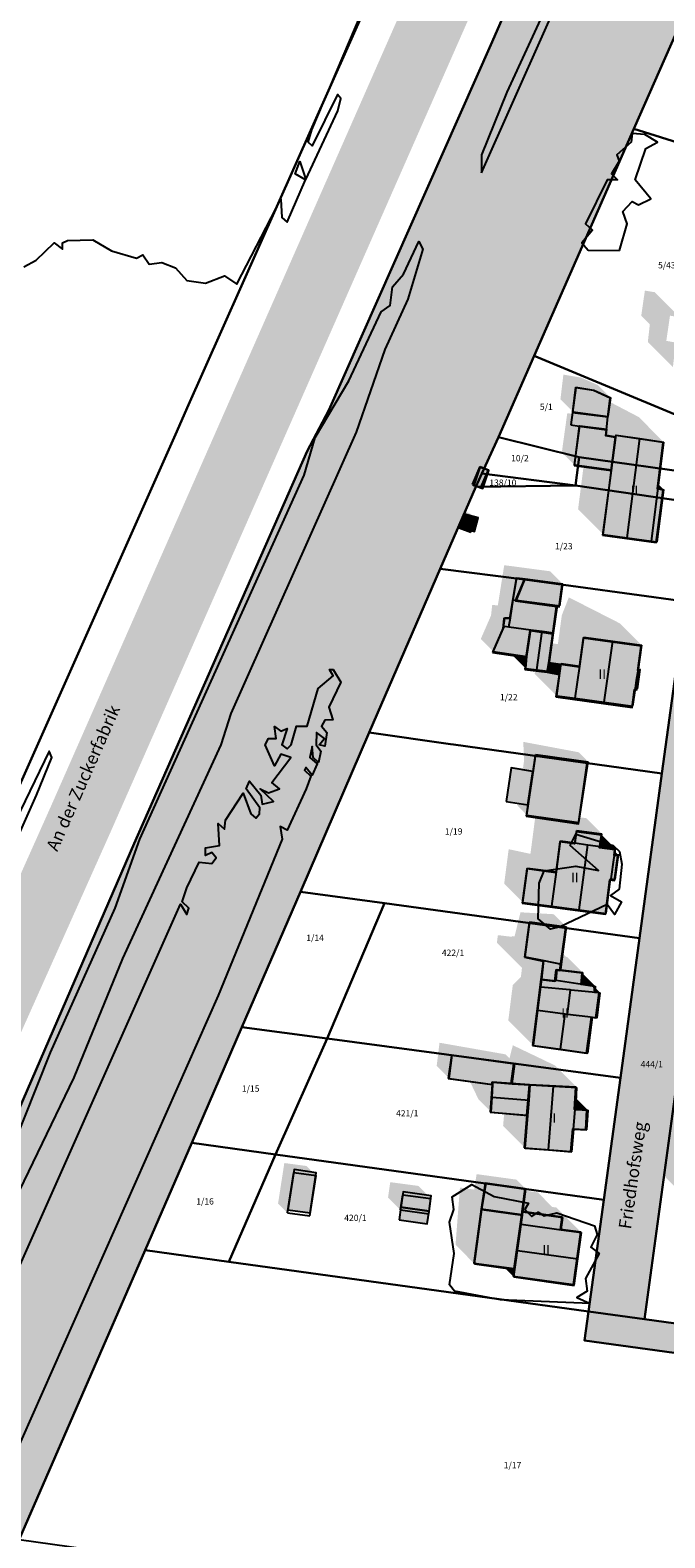
# Model space of a CAD drawing. Units: millimetres. Extents: x 238 to 3518, y -74 to 2735.
# Drawn here: x 1443 to 1544, y 1719 to 1959 of the extents above; entities that cross this region are included whole.
import ezdxf
from ezdxf.enums import TextEntityAlignment as Align

# ---------------------------------------------------------------- set-up
doc = ezdxf.new("R2010")
doc.units = ezdxf.units.MM
for name, color, linetype in [('LP_Flurstueck_bez', 7, 'Continuous'), ('LP_Flurstuecke', 8, 'Continuous'), ('LP_Gebaeude_Dachaufsicht', 9, 'Continuous'), ('LP_Gebaeude_Dachschatten', 253, 'Continuous'), ('LP_Gebaeude_F', 254, 'Continuous'), ('LP_Gebaeude_Geschosszahl', 7, 'Continuous'), ('LP_Gebaeude_Schatten', 7, 'Continuous'), ('LP_Gebaeude_U', 7, 'Continuous'), ('LP_Topographie_Hoehenlinien', 8, 'Continuous'), ('LP_Verkehr_Bahnverkehr', 32, 'Continuous'), ('LP_Verkehr_Strassen', 9, 'Continuous'), ('LP_Verkehr_Strassennamen', 7, 'Continuous'), ('LP_Verkehr_Wege_Plaetze', 252, 'Continuous')]:
    doc.layers.add(name, color=color, linetype=linetype)
doc.styles.get("Standard").update_dxf_attribs({"font": 'arial.ttf'})

msp = doc.modelspace()

# ---------------------------------------------------------------- hatches: boundary and pattern name
at = {"layer": 'LP_Gebaeude_Dachschatten'}
for points in [[(1539.79, 1894.01), (1535.99, 1894.56), (1535.91, 1894.27), (1535.24, 1889.04), (1533.92, 1878.74), (1537.77, 1878.21)], [(1524.21, 1863.32), (1522.4, 1863.56), (1521.77, 1859.31), (1521.57, 1857.39), (1523.35, 1857.17)], [(1535.45, 1861.72), (1530.83, 1862.37), (1530.2, 1857.77), (1529.48, 1852.64), (1534.07, 1852)], [(1531.5, 1829.3), (1531.41, 1829.31), (1529.46, 1829.62), (1527.12, 1829.92), (1526.48, 1825), (1525.76, 1819.5), (1530.07, 1818.94)], [(1528.72, 1806.22), (1528.62, 1806.23), (1523.98, 1806.69), (1523.51, 1802.94), (1527.06, 1802.49), (1528.23, 1802.34)], [(1527.85, 1802.39), (1527.06, 1802.49), (1523.51, 1802.94), (1522.8, 1797.34), (1527.14, 1796.72)], [(1522.1, 1788.63), (1522.31, 1791.07), (1519.39, 1791.25), (1516.38, 1791.5), (1516.36, 1791.13), (1516.22, 1789.11)], [(1526.02, 1790.87), (1522.31, 1791.07), (1521.9, 1786.19), (1521.47, 1781), (1525.2, 1780.69)], [(1529.88, 1763.32), (1530.46, 1767.52), (1527.23, 1767.97), (1520.85, 1768.85), (1520.26, 1764.65)], [(1520.26, 1764.65), (1519.85, 1761.67), (1519.68, 1760.46), (1529.29, 1759.12), (1529.88, 1763.32)]]:
    msp.add_hatch(color=253, dxfattribs=at).paths.add_polyline_path(points)
at = {"layer": 'LP_Gebaeude_F'}
for points in [[(1529.05, 1898.19), (1534.65, 1897.48), (1535.06, 1900.44), (1532.36, 1901.65), (1529.54, 1902.11)], [(1528.79, 1896.2), (1530.12, 1895.98), (1534.44, 1895.42), (1534.65, 1897.48), (1529.05, 1898.19)], [(1529.3, 1889.71), (1535.17, 1888.94), (1535.86, 1894.19), (1534.34, 1894.45), (1534.44, 1895.42), (1530.12, 1895.98)], [(1533.82, 1878.6), (1542.38, 1877.45), (1543.5, 1885.77), (1542.59, 1886.02), (1543.5, 1893.38), (1535.93, 1894.48), (1535.86, 1894.19), (1535.17, 1888.94)], [(1513.31, 1886.56), (1513.66, 1886.44), (1514.73, 1886.08), (1515.71, 1888.95), (1514.93, 1889.21), (1514.27, 1889.43)], [(1511.26, 1879.74), (1513.41, 1879.2), (1513.98, 1881.4), (1511.83, 1881.96)], [(1516.26, 1859.94), (1521.65, 1859.16), (1522.27, 1863.44), (1525.89, 1862.92), (1526.5, 1867.25), (1519.97, 1868.17), (1521.37, 1871.57), (1520.06, 1871.74), (1519, 1865.35), (1518.09, 1865.36), (1517.91, 1863.71)], [(1519.97, 1868.17), (1526.5, 1867.25), (1526.89, 1867.21), (1527.38, 1870.73), (1521.37, 1871.57)], [(1521.45, 1857.23), (1525.02, 1856.78), (1525.24, 1858.29), (1525.89, 1862.92), (1522.27, 1863.44), (1521.65, 1859.16)], [(1526.39, 1852.88), (1538.54, 1851.18), (1538.94, 1854.04), (1539.29, 1853.99), (1539.71, 1857.05), (1539.42, 1857.09), (1539.96, 1860.92), (1530.72, 1862.21), (1530.08, 1857.61), (1527.11, 1858.02), (1526.9, 1856.45)], [(1525.02, 1856.78), (1526.9, 1856.45), (1527.11, 1858.02), (1525.24, 1858.29)], [(1521.66, 1833.88), (1529.98, 1832.66), (1531.39, 1842.33), (1523.07, 1843.55), (1522.7, 1840.99), (1521.92, 1835.67)], [(1518.46, 1836.18), (1521.92, 1835.67), (1522.7, 1840.99), (1519.23, 1841.54)], [(1521.03, 1819.98), (1534.28, 1818.24), (1535, 1823.74), (1535.73, 1823.64), (1536.24, 1827.55), (1535.66, 1827.62), (1535.78, 1828.5), (1533.36, 1828.81), (1533.63, 1830.86), (1529.62, 1831.39), (1529.37, 1829.45), (1527.02, 1829.76), (1526.38, 1824.85), (1521.75, 1825.46)], [(1521.37, 1811.38), (1524.35, 1810.79), (1523.98, 1807.86), (1526.22, 1807.58), (1526.45, 1809.39), (1527.03, 1809.29), (1527.96, 1816.13), (1522.13, 1816.93)], [(1522.65, 1797.31), (1531.27, 1796.13), (1532.05, 1801.84), (1532.77, 1801.74), (1533.3, 1805.71), (1532.58, 1805.78), (1532.49, 1806.75), (1530.44, 1807.06), (1530.55, 1808.87), (1527.03, 1809.29), (1526.45, 1809.39), (1526.22, 1807.58), (1523.98, 1807.86)], [(1509.23, 1792.07), (1516.22, 1791.13), (1516.25, 1791.49), (1519.27, 1791.26), (1519.69, 1794.41), (1509.72, 1795.74)], [(1515.93, 1786.73), (1521.76, 1786.21), (1522.16, 1791.08), (1519.27, 1791.26), (1516.25, 1791.49), (1516.22, 1791.13)], [(1521.33, 1781.03), (1528.77, 1780.42), (1529.06, 1784.04), (1531.16, 1783.93), (1531.33, 1787.05), (1529.37, 1787.15), (1529.55, 1790.69), (1522.16, 1791.08), (1521.76, 1786.21)], [(1483.66, 1771.15), (1487.21, 1770.67), (1488.19, 1777.04), (1484.65, 1777.59)], [(1514.48, 1771.26), (1520.93, 1770.37), (1521, 1770.87), (1521.49, 1774.51), (1515.13, 1775.38)], [(1501.69, 1771.6), (1506.18, 1770.96), (1506.53, 1773.4), (1502.03, 1774.04)], [(1501.39, 1769.54), (1505.88, 1768.94), (1506.18, 1770.96), (1501.69, 1771.6)], [(1513.3, 1762.67), (1519.74, 1761.78), (1520.93, 1770.37), (1514.48, 1771.26)], [(1519.57, 1760.56), (1529.19, 1759.25), (1530.34, 1767.6), (1527.1, 1768.04), (1527.37, 1769.98), (1521, 1770.87), (1520.93, 1770.37), (1519.74, 1761.78)]]:
    msp.add_hatch(color=254, dxfattribs=at).paths.add_polyline_path(points)
at = {"layer": 'LP_Gebaeude_Schatten'}
for points in [[(1541.36, 1912.21), (1539.99, 1913.58), (1540.57, 1917.59), (1542.14, 1917.33), (1546.14, 1913.33), (1544.57, 1913.59), (1543.99, 1909.58), (1545.49, 1909.31), (1545.04, 1905.4), (1541.04, 1909.4), (1541.36, 1912.21)], [(1533.12, 1902.51), (1535.12, 1900.51), (1532.41, 1901.73), (1529.58, 1902.2), (1529.11, 1898.28), (1527.11, 1900.28), (1527.58, 1904.2), (1530.41, 1903.73), (1533.12, 1902.51)], [(1543.58, 1893.45), (1539.79, 1894.01), (1535.99, 1894.56), (1535.91, 1894.27), (1534.39, 1894.54), (1534.5, 1895.5), (1530.2, 1896.06), (1529.33, 1889.81), (1527.33, 1891.81), (1528.2, 1898.06), (1531.83, 1897.59), (1531.87, 1897.92), (1534.71, 1897.55), (1535.03, 1899.83), (1539.58, 1897.45), (1543.58, 1893.45)], [(1514.34, 1889.56), (1513.07, 1886.71), (1511.57, 1888.21), (1513.34, 1890.56), (1514.64, 1890.03), (1515.64, 1889.03), (1514.34, 1889.56)], [(1530.8, 1889.62), (1535.24, 1889.04), (1533.92, 1878.74), (1529.92, 1882.74), (1530.8, 1889.62)], [(1542.67, 1886.12), (1542.74, 1886.7), (1543.58, 1885.87), (1542.67, 1886.12)], [(1510.82, 1882.88), (1512.74, 1882.04), (1513.74, 1881.04), (1511.82, 1881.88), (1510.95, 1879.81), (1509.95, 1880.81), (1510.82, 1882.88)], [(1516.05, 1865.84), (1516.23, 1867.48), (1517.14, 1867.47), (1517.59, 1870.32), (1518.15, 1873.84), (1519.47, 1873.67), (1525.49, 1872.87), (1527.49, 1870.87), (1521.47, 1871.67), (1520.15, 1871.84), (1519.59, 1868.32), (1519.14, 1865.47), (1518.23, 1865.48), (1518.05, 1863.84), (1516.41, 1860.08), (1514.41, 1862.08), (1516.05, 1865.84)], [(1527.33, 1865.87), (1528.45, 1868.72), (1536.57, 1864.58), (1540.07, 1861.08), (1535.45, 1861.72), (1530.83, 1862.37), (1530.2, 1857.77), (1527.23, 1858.19), (1527.01, 1856.62), (1526.51, 1853.05), (1523.01, 1856.55), (1523.1, 1857.2), (1523.35, 1857.17), (1525.13, 1856.95), (1525.35, 1858.46), (1525.77, 1861.4), (1526.7, 1861.27), (1527.33, 1865.87)], [(1521.77, 1859.31), (1521.57, 1857.39), (1519.3, 1859.67), (1521.77, 1859.31)], [(1539.54, 1857.27), (1539.57, 1857.49), (1539.83, 1857.23), (1539.54, 1857.27)], [(1520.53, 1837.33), (1521.31, 1842.66), (1521.19, 1845.7), (1530.03, 1844.04), (1531.53, 1842.54), (1523.19, 1843.7), (1522.81, 1841.16), (1522.03, 1835.83), (1521.77, 1834.04), (1520.27, 1835.54), (1520.53, 1837.33)], [(1530.06, 1832.85), (1530.18, 1833.68), (1531.23, 1833.54), (1533.73, 1831.04), (1529.72, 1831.57), (1529.46, 1829.62), (1527.12, 1829.92), (1526.48, 1825), (1521.86, 1825.6), (1521.14, 1820.1), (1518.14, 1823.1), (1518.86, 1828.6), (1522.33, 1827.86), (1522.48, 1829), (1523.11, 1833.84), (1530.06, 1832.85)], [(1533.46, 1828.98), (1533.47, 1829.01), (1533.7, 1830.85), (1535.88, 1828.67), (1533.46, 1828.98)], [(1535.77, 1827.79), (1535.83, 1828.24), (1536.35, 1827.71), (1535.77, 1827.79)], [(1519.79, 1814.7), (1520.75, 1818.55), (1526.05, 1818.24), (1528.05, 1816.24), (1522.25, 1817.05), (1521.48, 1811.47), (1524.47, 1810.87), (1524.14, 1807.91), (1523.98, 1806.69), (1523.51, 1802.94), (1522.8, 1797.34), (1518.8, 1801.34), (1519.51, 1806.94), (1520.8, 1808.23), (1520.98, 1809.69), (1516.98, 1813.69), (1517.14, 1814.91), (1519.39, 1814.64), (1519.41, 1814.75), (1519.79, 1814.7)], [(1528.18, 1811.44), (1530.68, 1808.94), (1527.18, 1809.36), (1527.3, 1810.3), (1527.5, 1811.93), (1527.96, 1811.47), (1528.18, 1811.44)], [(1526.41, 1807.75), (1526.39, 1807.64), (1526.58, 1809.46), (1526.41, 1807.75)], [(1530.59, 1807.11), (1530.67, 1808.76), (1532.63, 1806.8), (1530.59, 1807.11)], [(1532.72, 1805.82), (1532.66, 1806.53), (1533.45, 1805.74), (1532.72, 1805.82)], [(1529.73, 1790.66), (1526.02, 1790.87), (1522.31, 1791.07), (1519.39, 1791.25), (1519.86, 1794.42), (1509.84, 1795.77), (1509.38, 1792.07), (1507.38, 1794.07), (1507.84, 1797.77), (1518.36, 1795.92), (1518.99, 1795.28), (1519.52, 1797.37), (1526.23, 1794.16), (1529.73, 1790.66)], [(1512.67, 1791.63), (1516.36, 1791.13), (1516.22, 1789.11), (1516.06, 1786.72), (1514.06, 1788.72), (1512.67, 1791.63)], [(1529.54, 1787.11), (1529.63, 1788.88), (1531.51, 1787.01), (1529.54, 1787.11)], [(1560.76, 1784.34), (1564.76, 1780.34), (1556.52, 1781.53), (1556.87, 1783.94), (1548.09, 1785.2), (1547.75, 1782.79), (1546.44, 1773.76), (1542.44, 1777.76), (1541.76, 1780.98), (1542.43, 1785.57), (1543.75, 1786.79), (1544.09, 1789.2), (1553.37, 1787.44), (1556.05, 1784.76), (1560.76, 1784.34)], [(1518.14, 1786.53), (1521.9, 1786.19), (1521.47, 1781), (1517.97, 1784.5), (1518.14, 1786.53)], [(1483.1, 1778.61), (1486.65, 1778.13), (1488.15, 1776.63), (1484.6, 1777.11), (1483.6, 1770.67), (1482.1, 1772.17), (1483.1, 1778.61)], [(1501.98, 1773.56), (1501.63, 1771.13), (1499.63, 1773.13), (1499.98, 1775.56), (1504.47, 1774.96), (1506.47, 1772.96), (1501.98, 1773.56)], [(1511.09, 1774.7), (1513.36, 1774.38), (1513.75, 1776.84), (1520.12, 1775.96), (1521.62, 1774.46), (1515.25, 1775.34), (1514.59, 1771.2), (1513.39, 1762.57), (1510.39, 1765.57), (1511.09, 1774.7)], [(1527.23, 1767.97), (1527.5, 1769.92), (1521.12, 1770.81), (1521.58, 1774.19), (1523.5, 1773.92), (1525.81, 1771.61), (1526.46, 1771.52), (1530.46, 1767.52), (1527.23, 1767.97)], [(1520.85, 1768.85), (1520.26, 1764.65), (1519.85, 1761.67), (1521.05, 1770.3), (1520.85, 1768.85)], [(1519.85, 1761.67), (1519.68, 1760.46), (1518.24, 1761.89), (1519.85, 1761.67)]]:
    msp.add_hatch(color=7, dxfattribs=at).paths.add_polyline_path(points)
at = {"layer": 'LP_Verkehr_Bahnverkehr'}
for points in [[(1409.67, 1724.74), (1419.75, 1719.16), (1476.35, 1845.39), (1506.27, 1916.28), (1531.99, 1975.55), (1559.69, 2040.54), (1621.08, 2176.98), (1614.45, 2182.82), (1591.2, 2129.38), (1585.2, 2115.54), (1553.61, 2042.93), (1516.21, 1957.22), (1490.18, 1898.56), (1486.75, 1892.03), (1459.16, 1829.52), (1421.77, 1743.36), (1413.83, 1725.17)], [(1419.75, 1719.16), (1432.91, 1711.87), (1490.17, 1839.56), (1520.03, 1910.31), (1545.77, 1969.63), (1573.36, 2034.39), (1632.82, 2166.63), (1621.08, 2176.98), (1559.69, 2040.54), (1531.99, 1975.55), (1506.27, 1916.28), (1476.35, 1845.39)], [(1432.91, 1711.87), (1437.48, 1710.58), (1440.84, 1718.64), (1460.93, 1764.72), (1468.35, 1781.85), (1476.31, 1800.23), (1485.67, 1821.83), (1496.64, 1847.17), (1507.95, 1873.27), (1513.61, 1886.34), (1514.59, 1888.47), (1517.23, 1894.23), (1522.94, 1907.22), (1538.82, 1943.34), (1548.79, 1966.01), (1552.43, 1974.29), (1558.66, 1988.45), (1568.83, 2011.58), (1578.7, 2034.02), (1587.55, 2054.17), (1588.77, 2056.92), (1598.86, 2079.88), (1609.38, 2103.75), (1614.86, 2116.28), (1621.08, 2130.4), (1623.01, 2134.79), (1634.55, 2161.04), (1636.1, 2160.35), (1637.16, 2163.21), (1632.82, 2166.63), (1573.36, 2034.39), (1545.77, 1969.63), (1520.03, 1910.31), (1490.17, 1839.56)]]:
    msp.add_hatch(color=32, dxfattribs=at).paths.add_polyline_path(points)
at = {"layer": 'LP_Verkehr_Strassen'}
for points in [[(1394.14, 1733.79), (1399.28, 1730.79), (1404.89, 1727.53), (1451.91, 1832.72), (1477.22, 1890.16), (1564.44, 2088.09), (1568.32, 2097.93), (1571.59, 2108), (1574.22, 2118.24), (1576.23, 2128.63), (1577.58, 2139.12), (1578.29, 2149.67), (1578.39, 2157.82), (1579.26, 2161.02), (1580.83, 2163.94), (1581.74, 2164.98), (1583.02, 2166.43), (1585.72, 2168.37), (1584.26, 2179.98), (1580.91, 2181.45), (1578.13, 2183.82), (1576.15, 2186.9), (1574.22, 2198.1), (1572.36, 2208.42), (1571.1, 2218.83), (1570.43, 2229.3), (1570.37, 2239.78), (1570.9, 2250.26), (1572.04, 2260.68), (1573.77, 2271.02), (1576.09, 2281.25), (1579, 2291.33), (1582.52, 2300.2), (1586.52, 2308.87), (1590.99, 2317.3), (1582.31, 2320.36), (1579.71, 2311.83), (1576.69, 2303.44), (1573.09, 2293.21), (1570.09, 2282.79), (1567.69, 2272.22), (1565.9, 2261.53), (1564.73, 2250.75), (1564.17, 2239.92), (1564.24, 2229.08), (1564.93, 2218.26), (1566.23, 2207.5), (1568.16, 2196.83), (1568.56, 2193.57), (1568.57, 2190.29), (1568.2, 2187.02), (1566.34, 2184.55), (1564.86, 2183.79), (1566.76, 2170.9), (1568.47, 2168.67), (1569.98, 2165.98), (1571.08, 2163.09), (1571.75, 2160.08), (1571.7, 2149.91), (1571.02, 2139.76), (1569.71, 2129.67), (1567.79, 2119.69), (1565.25, 2109.84), (1562.11, 2100.16), (1558.38, 2090.7), (1471.18, 1892.82), (1445.87, 1835.38), (1402.92, 1739.29), (1400.83, 1738.88), (1398.82, 1739.56), (1397.41, 1741.15)], [(1531.58, 1754.97), (1540.5, 1753.74), (1545.59, 1791.1), (1547.48, 1804.97), (1550.43, 1826.55), (1552.58, 1842.32), (1557.67, 1879.67), (1559.49, 1880.1), (1560.47, 1881.7), (1549.1, 1883.26), (1547.02, 1868.07), (1543.28, 1840.64), (1539.7, 1814.43), (1536.66, 1792.17), (1534.01, 1772.77)]]:
    msp.add_hatch(color=9, dxfattribs=at).paths.add_polyline_path(points)
at = {"layer": 'LP_Verkehr_Wege_Plaetze'}
for points in [[(1404.89, 1727.53), (1408.14, 1725.63), (1455.34, 1831.2), (1480.65, 1888.65), (1567.93, 2086.72), (1571.85, 2096.67), (1575.19, 2106.95), (1577.88, 2117.42), (1579.93, 2128.03), (1581.32, 2138.75), (1582.04, 2149.52), (1582.14, 2157.78), (1581.74, 2164.98), (1580.83, 2163.94), (1579.26, 2161.02), (1578.39, 2157.82), (1578.29, 2149.67), (1577.58, 2139.12), (1576.23, 2128.63), (1574.22, 2118.24), (1571.59, 2108), (1568.32, 2097.93), (1564.44, 2088.09), (1477.22, 1890.16), (1451.91, 1832.72)], [(1530.94, 1750.32), (1576.92, 1744), (1588.83, 1742.36), (1584.8, 1718.2), (1584.43, 1715.99), (1581.59, 1698.96), (1579.83, 1688.42), (1576.04, 1665.7), (1574.43, 1656.04), (1573.46, 1650.21), (1578.72, 1636.61), (1588.85, 1616.86), (1592.51, 1609.64), (1612.38, 1574.85), (1615.82, 1578.48), (1596.43, 1612.99), (1578.05, 1649.59), (1578.93, 1654.85), (1588.78, 1713.77), (1589.09, 1715.37), (1591.44, 1729.39), (1594.3, 1746.32), (1589.03, 1747.05), (1564.75, 1750.39), (1540.5, 1753.74), (1531.58, 1754.97)]]:
    msp.add_hatch(color=252, dxfattribs=at).paths.add_polyline_path(points)

# ---------------------------------------------------------------- linework, layer by layer
at = {"layer": 'LP_Flurstuecke', "color": 8}
for points in [[(1096.12, 2051.97), (1204.64, 1939.92), (1207.8, 1936.66), (1249.73, 1893.42), (1397.41, 1741.15), (1465.95, 1895.13), (1467.63, 1898.9), (1524.79, 2027.25)], [(1524.79, 2027.25), (1467.63, 1898.9), (1465.95, 1895.13), (1397.41, 1741.15), (1394.14, 1733.79), (1397.2, 1730.44), (1394.62, 1724.71), (1393.27, 1723.28), (1391.2, 1722.64), (1385.38, 1717.86), (1395.81, 1707.24), (1398.64, 1704.36), (1404.4, 1698.49), (1405.35, 1715.16), (1409.67, 1724.74), (1413.83, 1725.17), (1421.77, 1743.36), (1459.16, 1829.52), (1486.75, 1892.03), (1490.18, 1898.56), (1516.21, 1957.22), (1553.61, 2042.93)], [(1553.61, 2042.93), (1516.21, 1957.22), (1490.18, 1898.56), (1486.75, 1892.03), (1459.16, 1829.52), (1421.77, 1743.36)], [(1440.84, 1718.64), (1460.93, 1764.72), (1468.35, 1781.85), (1476.31, 1800.23), (1485.67, 1821.83), (1496.64, 1847.17), (1507.95, 1873.27), (1513.61, 1886.34), (1514.59, 1888.47), (1517.23, 1894.23), (1522.94, 1907.22), (1538.82, 1943.34), (1548.79, 1966.01)], [(1589.09, 1715.37), (1591.44, 1729.39), (1594.3, 1746.32), (1589.03, 1747.05), (1564.75, 1750.39), (1540.5, 1753.74), (1531.58, 1754.97), (1530.94, 1750.32), (1576.92, 1744), (1588.83, 1742.36), (1584.8, 1718.2)]]:
    msp.add_lwpolyline(points, dxfattribs=at)
for points in [[(1538.82, 1943.34), (1556.15, 1937.92), (1588.9, 1927.68), (1595.34, 1950.39), (1548.79, 1966.01)], [(1522.94, 1907.22), (1550.78, 1895.6), (1562.7, 1893.98), (1565.18, 1911.85), (1552.64, 1913.59), (1556.15, 1937.92), (1538.82, 1943.34)], [(1517.23, 1894.23), (1530.12, 1891.03), (1549.81, 1888.31), (1550.78, 1895.6), (1522.94, 1907.22)], [(1514.59, 1888.47), (1529.53, 1886.55), (1530.12, 1891.03), (1517.23, 1894.23)], [(1529.53, 1886.55), (1549.16, 1883.66), (1549.81, 1888.31), (1530.12, 1891.03)], [(1513.61, 1886.34), (1529.53, 1886.55), (1514.59, 1888.47)], [(1507.95, 1873.27), (1521.37, 1871.57), (1547.02, 1868.07), (1549.1, 1883.26), (1549.16, 1883.66), (1529.53, 1886.55), (1513.61, 1886.34)], [(1531.58, 1754.97), (1540.5, 1753.74), (1545.59, 1791.1), (1547.48, 1804.97), (1550.43, 1826.55), (1552.58, 1842.32), (1557.67, 1879.67), (1559.49, 1880.1), (1560.47, 1881.7), (1549.1, 1883.26), (1547.02, 1868.07), (1543.28, 1840.64), (1539.7, 1814.43), (1536.66, 1792.17), (1534.01, 1772.77)], [(1496.64, 1847.17), (1509.61, 1845.35), (1510.07, 1845.29), (1543.28, 1840.64), (1547.02, 1868.07), (1521.37, 1871.57), (1507.95, 1873.27)], [(1485.67, 1821.83), (1499.04, 1820.01), (1539.7, 1814.43), (1543.28, 1840.64), (1510.07, 1845.29), (1509.61, 1845.35), (1496.64, 1847.17)], [(1476.31, 1800.23), (1489.9, 1798.43), (1499.04, 1820.01), (1485.67, 1821.83)], [(1489.9, 1798.43), (1536.66, 1792.17), (1539.7, 1814.43), (1499.04, 1820.01)], [(1468.35, 1781.85), (1481.69, 1779.98), (1489.9, 1798.43), (1476.31, 1800.23)], [(1481.69, 1779.98), (1534.01, 1772.77), (1536.66, 1792.17), (1489.9, 1798.43)], [(1540.5, 1753.74), (1564.75, 1750.39), (1570.19, 1790.22), (1548.4, 1793.22), (1547.44, 1791.58), (1545.59, 1791.1)], [(1460.93, 1764.72), (1474.26, 1762.89), (1481.69, 1779.98), (1468.35, 1781.85)], [(1474.26, 1762.89), (1531.58, 1754.97), (1534.01, 1772.77), (1481.69, 1779.98)], [(1440.84, 1718.64), (1581.59, 1698.96), (1584.43, 1715.99), (1584.8, 1718.2), (1588.83, 1742.36), (1576.92, 1744), (1530.94, 1750.32), (1531.58, 1754.97), (1474.26, 1762.89), (1460.93, 1764.72)]]:
    msp.add_lwpolyline(points, close=True, dxfattribs=at)
at = {"layer": 'LP_Gebaeude_Dachaufsicht', "color": 9}
for p, q in [((1529.11, 1898.28, 71.05), (1529.58, 1902.2, 71.05)), ((1529.58, 1902.2, 71.05), (1532.41, 1901.73, 71.05)), ((1532.41, 1901.73, 71.05), (1535.12, 1900.51, 71.05)), ((1534.71, 1897.55, 71.05), (1535.12, 1900.51, 71.05)), ((1529.11, 1898.28, 71.05), (1534.71, 1897.55, 71.05)), ((1529.33, 1889.81, 71.64), (1530.2, 1896.06, 71.64)), ((1530.2, 1896.06, 71.64), (1534.5, 1895.5, 71.64)), ((1534.39, 1894.54, 71.64), (1534.5, 1895.5, 71.64)), ((1534.39, 1894.54, 71.64), (1535.91, 1894.27, 71.64)), ((1535.24, 1889.04, 74.12), (1535.91, 1894.27, 74.11)), ((1535.24, 1889.04, 71.64), (1535.91, 1894.27, 71.64)), ((1535.91, 1894.27, 74.11), (1535.99, 1894.56, 74.14)), ((1535.99, 1894.56, 74.14), (1539.79, 1894.01, 78.2)), ((1537.77, 1878.21, 78.2), (1539.79, 1894.01, 78.2)), ((1539.79, 1894.01, 78.2), (1543.58, 1893.45, 74.14)), ((1542.67, 1886.12, 74.14), (1543.58, 1893.45, 74.14)), ((1513.07, 1886.71, 70.29), (1514.34, 1889.56, 70.29)), ((1514.34, 1889.56, 70.29), (1515.64, 1889.03, 70.29)), ((1514.4, 1886.21, 70.29), (1515.64, 1889.03, 70.29)), ((1529.33, 1889.81, 71.64), (1535.24, 1889.04, 71.64)), ((1533.92, 1878.74, 74.14), (1535.24, 1889.04, 74.12)), ((1513.07, 1886.71, 70.29), (1514.4, 1886.21, 70.29)), ((1541.61, 1877.67, 74.14), (1542.67, 1886.12, 74.14)), ((1542.52, 1877.54, 74.14), (1543.58, 1885.87, 74.14)), ((1542.67, 1886.12, 74.14), (1543.58, 1885.87, 74.14)), ((1510.95, 1879.81, 70.2), (1511.82, 1881.88, 70.2)), ((1511.82, 1881.88, 70.2), (1513.74, 1881.04, 70.2)), ((1512.82, 1879.1, 70.2), (1513.74, 1881.04, 70.2)), ((1510.95, 1879.81, 70.2), (1512.82, 1879.1, 70.2)), ((1533.92, 1878.74, 74.14), (1537.77, 1878.21, 78.2)), ((1537.77, 1878.21, 78.2), (1541.61, 1877.67, 74.14)), ((1541.61, 1877.67, 74.14), (1542.52, 1877.54, 74.14)), ((1519.59, 1868.32, 71.22), (1520.15, 1871.84, 71.22)), ((1520.08, 1868.26, 71.23), (1521.47, 1871.67, 71.23)), ((1520.08, 1868.26, 71.22), (1521.47, 1871.67, 71.22)), ((1520.15, 1871.84, 71.22), (1521.47, 1871.67, 71.22)), ((1521.47, 1871.67, 71.23), (1527.49, 1870.87, 71.23)), ((1527.02, 1867.36, 71.23), (1527.49, 1870.87, 71.23)), ((1519.14, 1865.47, 71.22), (1519.59, 1868.32, 71.22)), ((1519.59, 1868.32, 71.22), (1520.08, 1868.26, 71.22)), ((1520.08, 1868.26, 71.23), (1526.63, 1867.4, 71.23)), ((1520.08, 1868.26, 71.22), (1526.63, 1867.4, 71.22)), ((1526.01, 1863.09, 71.22), (1526.63, 1867.4, 71.22)), ((1526.63, 1867.4, 71.23), (1527.02, 1867.36, 71.23)), ((1516.41, 1860.08, 71.28), (1518.05, 1863.84, 71.28)), ((1518.05, 1863.84, 71.28), (1518.23, 1865.48, 71.28)), ((1518.05, 1863.84, 71.28), (1518.17, 1864.11, 71.28)), ((1518.17, 1864.11, 71.28), (1518.9, 1864.01, 71.28)), ((1518.23, 1865.48, 71.28), (1519.14, 1865.47, 71.28)), ((1518.9, 1864.01, 71.28), (1519.14, 1865.47, 71.28)), ((1518.9, 1864.01, 71.22), (1519.14, 1865.47, 71.22)), ((1518.9, 1864.01, 71.28), (1522.4, 1863.56, 71.28)), ((1518.9, 1864.01, 71.22), (1522.4, 1863.56, 71.22)), ((1521.77, 1859.31, 71.91), (1522.4, 1863.56, 71.97)), ((1521.77, 1859.31, 71.28), (1522.4, 1863.56, 71.28)), ((1522.4, 1863.56, 71.22), (1526.01, 1863.09, 71.22)), ((1522.4, 1863.56, 71.97), (1524.21, 1863.32, 73.93)), ((1523.35, 1857.17, 73.93), (1524.21, 1863.32, 73.93)), ((1524.21, 1863.32, 73.93), (1526.01, 1863.09, 71.97)), ((1525.35, 1858.46, 71.97), (1526.01, 1863.09, 71.97)), ((1530.2, 1857.77, 73.45), (1530.83, 1862.37, 73.45)), ((1530.83, 1862.37, 73.45), (1535.45, 1861.72, 78.55)), ((1534.07, 1852, 78.55), (1535.45, 1861.72, 78.55)), ((1535.45, 1861.72, 78.55), (1540.07, 1861.08, 73.45)), ((1516.41, 1860.08, 71.28), (1521.77, 1859.31, 71.28)), ((1521.57, 1857.39, 71.97), (1521.77, 1859.31, 71.91)), ((1539.54, 1857.27, 73.42), (1540.07, 1861.08, 73.45)), ((1521.57, 1857.39, 71.97), (1523.35, 1857.17, 73.93)), ((1523.35, 1857.17, 73.93), (1525.13, 1856.95, 71.97)), ((1525.13, 1856.95, 71.97), (1525.35, 1858.46, 71.97)), ((1526.51, 1853.05, 73.45), (1527.01, 1856.62, 73.45)), ((1527.01, 1856.62, 73.45), (1527.23, 1858.19, 73.45)), ((1527.23, 1858.19, 73.45), (1530.2, 1857.77, 73.45)), ((1529.48, 1852.64, 73.45), (1530.2, 1857.77, 73.45)), ((1539.26, 1855.54, 73.22), (1539.54, 1857.27, 73.22)), ((1539.26, 1855.54, 73.45), (1539.54, 1857.27, 73.42)), ((1539.41, 1854.17, 73.22), (1539.83, 1857.23, 73.22)), ((1539.54, 1857.27, 73.22), (1539.83, 1857.23, 73.22)), ((1538.66, 1851.36, 73.45), (1539.05, 1854.22, 73.47)), ((1539.05, 1854.22, 73.47), (1539.07, 1854.21, 73.45)), ((1539.07, 1854.21, 73.45), (1539.26, 1855.54, 73.45)), ((1539.07, 1854.21, 73.22), (1539.26, 1855.54, 73.22)), ((1539.07, 1854.21, 73.22), (1539.41, 1854.17, 73.22)), ((1526.51, 1853.05, 73.45), (1529.48, 1852.64, 73.45)), ((1529.48, 1852.64, 73.45), (1534.07, 1852, 78.55)), ((1534.07, 1852, 78.55), (1538.66, 1851.36, 73.45)), ((1522.81, 1841.16, 71.21), (1523.19, 1843.7, 71.21)), ((1523.19, 1843.7, 71.21), (1531.53, 1842.54, 71.21)), ((1530.06, 1832.85, 71.21), (1531.53, 1842.54, 71.21)), ((1522.03, 1835.83, 71.21), (1522.81, 1841.16, 71.21)), ((1521.77, 1834.04, 71.21), (1522.03, 1835.83, 71.21)), ((1521.77, 1834.04, 71.21), (1530.06, 1832.85, 71.21)), ((1529.46, 1829.62, 72.47), (1529.72, 1831.57, 72.47)), ((1529.72, 1831.57, 72.47), (1533.73, 1831.04, 72.47)), ((1533.47, 1829.01, 72.47), (1533.73, 1831.04, 72.47)), ((1526.48, 1825, 74.6), (1527.12, 1829.92, 74.6)), ((1527.12, 1829.92, 74.6), (1529.46, 1829.62, 76.66)), ((1529.46, 1829.62, 72.47), (1531.41, 1829.31, 72.47)), ((1529.46, 1829.62, 76.66), (1531.41, 1829.31, 78.37)), ((1530.07, 1818.94, 78.45), (1531.5, 1829.3, 78.45)), ((1531.41, 1829.31, 78.37), (1531.5, 1829.3, 78.45)), ((1531.41, 1829.31, 72.47), (1531.5, 1829.29, 72.47)), ((1531.5, 1829.3, 78.45), (1533.47, 1829.01, 76.73)), ((1531.5, 1829.29, 72.47), (1533.47, 1829.01, 72.47)), ((1533.46, 1828.98, 76.73), (1533.47, 1829.01, 76.73)), ((1533.46, 1828.98, 76.73), (1535.88, 1828.67, 74.6)), ((1535.68, 1827.27, 73.17), (1535.77, 1827.79, 73.17)), ((1535.68, 1827.27, 74.6), (1535.77, 1827.79, 74.59)), ((1535.77, 1827.79, 74.59), (1535.88, 1828.67, 74.6)), ((1535.77, 1827.79, 73.17), (1536.35, 1827.71, 73.17)), ((1521.14, 1820.1, 72.67), (1521.86, 1825.6, 72.67)), ((1521.86, 1825.6, 72.67), (1526.48, 1825, 72.67)), ((1535.19, 1823.88, 74.6), (1535.68, 1827.27, 74.6)), ((1535.19, 1823.88, 73.17), (1535.68, 1827.27, 73.17)), ((1535.84, 1823.79, 73.17), (1536.35, 1827.71, 73.17)), ((1525.76, 1819.5, 74.6), (1526.48, 1825, 74.6)), ((1525.76, 1819.5, 72.67), (1526.48, 1825, 72.67)), ((1534.38, 1818.37, 74.6), (1535.1, 1823.89, 74.67)), ((1535.1, 1823.89, 74.67), (1535.19, 1823.88, 74.6)), ((1535.19, 1823.88, 73.17), (1535.84, 1823.79, 73.17)), ((1521.14, 1820.1, 72.67), (1525.76, 1819.5, 72.67)), ((1525.76, 1819.5, 74.6), (1530.07, 1818.94, 78.45)), ((1530.07, 1818.94, 78.45), (1534.38, 1818.37, 74.6)), ((1521.48, 1811.47, 71.31), (1522.25, 1817.05, 71.31)), ((1522.25, 1817.05, 71.31), (1528.05, 1816.24, 71.31)), ((1527.3, 1810.3, 71.31), (1528.05, 1816.24, 71.31)), ((1521.48, 1811.47, 71.31), (1524.47, 1810.87, 71.31)), ((1524.14, 1807.91, 71.31), (1524.47, 1810.87, 71.31)), ((1524.47, 1810.87, 71.31), (1527.3, 1810.3, 71.31)), ((1526.39, 1807.64, 71.31), (1526.58, 1809.46, 71.31)), ((1526.41, 1807.75, 72.64), (1526.58, 1809.46, 72.64)), ((1526.58, 1809.46, 72.64), (1527.18, 1809.36, 72.64)), ((1526.58, 1809.46, 71.31), (1527.18, 1809.36, 71.31)), ((1527.18, 1809.36, 71.31), (1527.3, 1810.3, 71.31)), ((1527.18, 1809.36, 72.64), (1530.68, 1808.94, 72.64)), ((1530.59, 1807.11, 72.64), (1530.68, 1808.94, 72.64)), ((1523.51, 1802.94, 73.41), (1523.98, 1806.69, 73.41)), ((1523.98, 1806.69, 78.79), (1524.14, 1807.91, 78.79)), ((1523.98, 1806.69, 78.79), (1528.62, 1806.23, 78.79)), ((1523.98, 1806.69, 73.41), (1528.62, 1806.23, 78.79)), ((1524.14, 1807.91, 78.79), (1526.39, 1807.64, 78.79)), ((1524.14, 1807.91, 71.31), (1526.39, 1807.64, 71.31)), ((1526.39, 1807.64, 78.79), (1526.41, 1807.75, 78.79)), ((1526.41, 1807.75, 78.79), (1530.59, 1807.11, 78.79)), ((1526.41, 1807.75, 72.64), (1530.59, 1807.11, 72.64)), ((1528.23, 1802.34, 78.89), (1528.72, 1806.22, 78.89)), ((1528.62, 1806.23, 78.79), (1528.72, 1806.22, 78.89)), ((1528.62, 1806.23, 78.79), (1528.72, 1806.22, 78.79)), ((1528.72, 1806.22, 78.79), (1528.81, 1806.21, 78.79)), ((1528.72, 1806.22, 78.89), (1528.81, 1806.21, 78.79)), ((1528.81, 1806.21, 78.79), (1532.72, 1805.82, 74.25)), ((1528.81, 1806.21, 78.79), (1532.72, 1805.82, 78.79)), ((1530.59, 1807.11, 78.79), (1532.63, 1806.8, 78.79)), ((1532.63, 1806.8, 78.79), (1532.72, 1805.82, 78.79)), ((1532.72, 1805.82, 74.25), (1533.45, 1805.74, 73.41)), ((1532.95, 1801.74, 73.41), (1533.45, 1805.74, 73.41)), ((1522.8, 1797.34, 74.52), (1523.51, 1802.94, 74.52)), ((1523.51, 1802.94, 73.41), (1527.06, 1802.49, 77.53)), ((1523.51, 1802.94, 74.52), (1527.06, 1802.49, 77.53)), ((1527.06, 1802.49, 77.53), (1528.23, 1802.34, 78.89)), ((1527.06, 1802.49, 77.53), (1527.85, 1802.39, 78.21)), ((1527.14, 1796.72, 78.21), (1527.85, 1802.39, 78.21)), ((1527.85, 1802.39, 78.21), (1528.23, 1802.34, 77.89)), ((1528.23, 1802.34, 77.89), (1531.45, 1801.93, 75.16)), ((1528.23, 1802.34, 78.89), (1531.45, 1801.93, 75.16)), ((1531.45, 1801.93, 75.16), (1532.2, 1801.84, 74.52)), ((1531.45, 1801.93, 75.16), (1532.2, 1801.84, 74.28)), ((1531.47, 1796.1, 74.52), (1532.2, 1801.84, 74.52)), ((1532.2, 1801.84, 74.28), (1532.95, 1801.74, 73.41)), ((1522.8, 1797.34, 74.52), (1527.14, 1796.72, 78.21)), ((1527.14, 1796.72, 78.21), (1531.47, 1796.1, 74.52)), ((1509.38, 1792.07, 71.22), (1509.84, 1795.77, 71.22)), ((1509.84, 1795.77, 71.22), (1519.86, 1794.42, 71.22)), ((1519.39, 1791.25, 71.22), (1519.86, 1794.42, 71.22)), ((1509.38, 1792.07, 71.22), (1516.36, 1791.13, 71.22)), ((1516.22, 1789.11, 74.98), (1516.36, 1791.13, 72.39)), ((1516.36, 1791.13, 71.22), (1516.38, 1791.5, 71.22)), ((1516.36, 1791.13, 72.39), (1516.38, 1791.5, 71.93)), ((1516.38, 1791.5, 71.22), (1519.39, 1791.25, 71.22)), ((1516.38, 1791.5, 71.93), (1519.39, 1791.25, 71.96)), ((1519.39, 1791.25, 71.96), (1522.31, 1791.07, 71.93)), ((1521.9, 1786.19, 74.02), (1522.31, 1791.07, 74.02)), ((1522.1, 1788.63, 74.98), (1522.31, 1791.07, 71.93)), ((1522.31, 1791.07, 74.02), (1526.02, 1790.87, 78.29)), ((1525.2, 1780.69, 78.29), (1526.02, 1790.87, 78.29)), ((1526.02, 1790.87, 78.29), (1529.73, 1790.66, 74.02)), ((1529.54, 1787.11, 73.93), (1529.73, 1790.66, 74.02)), ((1516.06, 1786.72, 71.93), (1516.22, 1789.11, 74.98)), ((1516.22, 1789.11, 74.98), (1522.1, 1788.63, 74.98)), ((1521.9, 1786.19, 71.93), (1522.1, 1788.63, 74.98)), ((1529.21, 1784, 74.02), (1529.45, 1787.12, 74.02)), ((1529.45, 1787.12, 74.02), (1529.54, 1787.11, 73.93)), ((1529.45, 1787.12, 74.02), (1529.54, 1787.11, 74.02)), ((1529.54, 1787.11, 74.02), (1531.51, 1787.01, 74.02)), ((1531.34, 1783.88, 74.02), (1531.51, 1787.01, 74.02)), ((1516.06, 1786.72, 71.93), (1521.9, 1786.19, 71.93)), ((1521.47, 1781, 74.02), (1521.9, 1786.19, 74.02)), ((1528.92, 1780.38, 74.02), (1529.22, 1784, 74)), ((1529.21, 1784, 74.02), (1529.22, 1784, 74)), ((1529.21, 1784, 74.02), (1529.22, 1784, 74.02)), ((1529.22, 1784, 74.02), (1531.34, 1783.88, 74.02)), ((1521.47, 1781, 74.02), (1525.2, 1780.69, 78.29)), ((1525.2, 1780.69, 78.29), (1528.92, 1780.38, 74.02)), ((1483.6, 1770.67, 70.92), (1484.6, 1777.11, 70.92)), ((1484.6, 1777.11, 70.92), (1488.15, 1776.63, 70.92)), ((1487.15, 1770.19, 70.92), (1488.15, 1776.63, 70.92)), ((1514.59, 1771.2, 71.15), (1515.25, 1775.34, 71.15)), ((1515.25, 1775.34, 71.15), (1521.62, 1774.46, 71.15)), ((1501.63, 1771.13, 71.52), (1501.98, 1773.56, 71.52)), ((1501.98, 1773.56, 71.52), (1506.47, 1772.96, 71.52)), ((1506.13, 1770.53, 71.52), (1506.47, 1772.96, 71.52)), ((1521.12, 1770.81, 71.15), (1521.62, 1774.46, 71.15)), ((1483.6, 1770.67, 70.92), (1487.15, 1770.19, 70.92)), ((1501.63, 1771.13, 71.52), (1506.13, 1770.53, 71.52)), ((1513.39, 1762.57, 73.72), (1514.59, 1771.2, 73.72)), ((1514.59, 1771.2, 71.15), (1521.05, 1770.3, 71.15)), ((1514.59, 1771.2, 73.72), (1521.05, 1770.3, 73.72)), ((1519.85, 1761.67, 73.72), (1521.05, 1770.3, 73.72)), ((1520.85, 1768.85, 74.36), (1521.05, 1770.3, 74.36)), ((1521.05, 1770.3, 71.15), (1521.12, 1770.81, 71.15)), ((1521.05, 1770.3, 74.36), (1521.12, 1770.81, 74.36)), ((1521.12, 1770.81, 74.36), (1527.5, 1769.92, 74.36)), ((1520.26, 1764.65, 79.47), (1520.85, 1768.85, 74.36)), ((1520.85, 1768.85, 74.36), (1527.23, 1767.97, 74.36)), ((1527.23, 1767.97, 74.36), (1527.5, 1769.92, 74.36)), ((1527.23, 1767.97, 74.36), (1530.46, 1767.52, 74.36)), ((1529.88, 1763.32, 79.47), (1530.46, 1767.52, 74.36)), ((1519.85, 1761.67, 75.84), (1520.26, 1764.65, 79.47)), ((1520.26, 1764.65, 79.47), (1529.88, 1763.32, 79.47)), ((1529.29, 1759.12, 74.36), (1529.88, 1763.32, 79.47)), ((1513.39, 1762.57, 73.72), (1519.85, 1761.67, 73.72)), ((1519.68, 1760.46, 74.36), (1519.85, 1761.67, 75.84)), ((1519.68, 1760.46, 74.36), (1529.29, 1759.12, 74.36))]:
    msp.add_line(p, q, dxfattribs=at)
at = {"layer": 'LP_Gebaeude_U', "color": 7}
for points in [[(1529.05, 1898.19), (1534.65, 1897.48), (1535.06, 1900.44), (1532.36, 1901.65), (1529.54, 1902.11)], [(1528.79, 1896.2), (1530.12, 1895.98), (1534.44, 1895.42), (1534.65, 1897.48), (1529.05, 1898.19)], [(1529.3, 1889.71), (1535.17, 1888.94), (1535.86, 1894.19), (1534.34, 1894.45), (1534.44, 1895.42), (1530.12, 1895.98)], [(1533.82, 1878.6), (1542.38, 1877.45), (1543.5, 1885.77), (1542.59, 1886.02), (1543.5, 1893.38), (1535.93, 1894.48), (1535.86, 1894.19), (1535.17, 1888.94)], [(1513.31, 1886.56), (1513.66, 1886.44), (1514.73, 1886.08), (1515.71, 1888.95), (1514.93, 1889.21), (1514.27, 1889.43)], [(1511.26, 1879.74), (1513.41, 1879.2), (1513.98, 1881.4), (1511.83, 1881.96)], [(1516.26, 1859.94), (1521.65, 1859.16), (1522.27, 1863.44), (1525.89, 1862.92), (1526.5, 1867.25), (1519.97, 1868.17), (1521.37, 1871.57), (1520.06, 1871.74), (1519, 1865.35), (1518.09, 1865.36), (1517.91, 1863.71)], [(1519.97, 1868.17), (1526.5, 1867.25), (1526.89, 1867.21), (1527.38, 1870.73), (1521.37, 1871.57)], [(1521.45, 1857.23), (1525.02, 1856.78), (1525.24, 1858.29), (1525.89, 1862.92), (1522.27, 1863.44), (1521.65, 1859.16)], [(1526.39, 1852.88), (1538.54, 1851.18), (1538.94, 1854.04), (1539.29, 1853.99), (1539.71, 1857.05), (1539.42, 1857.09), (1539.96, 1860.92), (1530.72, 1862.21), (1530.08, 1857.61), (1527.11, 1858.02), (1526.9, 1856.45)], [(1525.02, 1856.78), (1526.9, 1856.45), (1527.11, 1858.02), (1525.24, 1858.29)], [(1521.66, 1833.88), (1529.98, 1832.66), (1531.39, 1842.33), (1523.07, 1843.55), (1522.7, 1840.99), (1521.92, 1835.67)], [(1518.46, 1836.18), (1521.92, 1835.67), (1522.7, 1840.99), (1519.23, 1841.54)], [(1521.03, 1819.98), (1534.28, 1818.24), (1535, 1823.74), (1535.73, 1823.64), (1536.24, 1827.55), (1535.66, 1827.62), (1535.78, 1828.5), (1533.36, 1828.81), (1533.63, 1830.86), (1529.62, 1831.39), (1529.37, 1829.45), (1527.02, 1829.76), (1526.38, 1824.85), (1521.75, 1825.46)], [(1521.37, 1811.38), (1524.35, 1810.79), (1523.98, 1807.86), (1526.22, 1807.58), (1526.45, 1809.39), (1527.03, 1809.29), (1527.96, 1816.13), (1522.13, 1816.93)], [(1522.65, 1797.31), (1531.27, 1796.13), (1532.05, 1801.84), (1532.77, 1801.74), (1533.3, 1805.71), (1532.58, 1805.78), (1532.49, 1806.75), (1530.44, 1807.06), (1530.55, 1808.87), (1527.03, 1809.29), (1526.45, 1809.39), (1526.22, 1807.58), (1523.98, 1807.86)], [(1509.23, 1792.07), (1516.22, 1791.13), (1516.25, 1791.49), (1519.27, 1791.26), (1519.69, 1794.41), (1509.72, 1795.74)], [(1515.93, 1786.73), (1521.76, 1786.21), (1522.16, 1791.08), (1519.27, 1791.26), (1516.25, 1791.49), (1516.22, 1791.13)], [(1521.33, 1781.03), (1528.77, 1780.42), (1529.06, 1784.04), (1531.16, 1783.93), (1531.33, 1787.05), (1529.37, 1787.15), (1529.55, 1790.69), (1522.16, 1791.08), (1521.76, 1786.21)], [(1483.66, 1771.15), (1487.21, 1770.67), (1488.19, 1777.04), (1484.65, 1777.59)], [(1514.48, 1771.26), (1520.93, 1770.37), (1521, 1770.87), (1521.49, 1774.51), (1515.13, 1775.38)], [(1501.69, 1771.6), (1506.18, 1770.96), (1506.53, 1773.4), (1502.03, 1774.04)], [(1501.39, 1769.54), (1505.88, 1768.94), (1506.18, 1770.96), (1501.69, 1771.6)], [(1513.3, 1762.67), (1519.74, 1761.78), (1520.93, 1770.37), (1514.48, 1771.26)], [(1519.57, 1760.56), (1529.19, 1759.25), (1530.34, 1767.6), (1527.1, 1768.04), (1527.37, 1769.98), (1521, 1770.87), (1520.93, 1770.37), (1519.74, 1761.78)]]:
    msp.add_lwpolyline(points, close=True, dxfattribs=at)
at = {"layer": 'LP_Topographie_Hoehenlinien', "color": 8}
for points in [[(1514.54, 1936.37), (1529.54, 1970.15), (1530.16, 1972.21), (1529.54, 1973.08), (1518.54, 1949.21), (1514.51, 1939.21), (1514.54, 1936.37)], [(1441.55, 1921.35), (1443.55, 1922.43), (1446.42, 1925.21), (1447.76, 1924.21), (1447.72, 1925.21), (1448.55, 1925.54), (1452.55, 1925.67), (1455.55, 1923.94), (1459.55, 1922.76), (1460.55, 1923.27), (1461.55, 1921.82), (1463.55, 1922.07), (1465.75, 1921.21), (1467.55, 1919.19), (1470.55, 1918.77), (1473.55, 1919.96), (1475.55, 1918.59), (1482.55, 1932.17), (1482.71, 1929.21), (1483.55, 1928.49), (1486.48, 1935.21), (1484.83, 1936.21), (1485.55, 1938.16), (1486.55, 1935.28), (1491.62, 1946.21), (1492.12, 1948.21), (1491.55, 1948.81), (1487.55, 1940.64), (1486.91, 1941.21), (1487.49, 1943.21), (1496.42, 1964.21)], [(1536.54, 1923.95), (1537.74, 1928.21), (1537.04, 1930.21), (1538.54, 1931.77), (1539.54, 1931.24), (1541.5, 1932.21), (1539.04, 1935.21), (1540.71, 1940.21), (1542.59, 1941.21), (1540.54, 1942.45), (1538.54, 1942.61), (1538.38, 1941.21), (1536.12, 1939.21), (1536.45, 1938.21), (1535.26, 1936.21), (1536.18, 1935.21), (1534.54, 1935.21), (1531.08, 1928.21), (1532.24, 1927.21), (1530.5, 1925.21), (1531.54, 1924.05), (1536.54, 1923.95)], [(1433.03, 1764.21), (1445.82, 1796.21), (1456.12, 1819.21), (1460.09, 1830.21), (1486.27, 1888.21), (1488.02, 1894.21), (1493.37, 1903.21), (1498.53, 1914.21), (1499.96, 1915.21), (1500.35, 1918.21), (1502.1, 1920.21), (1504.54, 1925.39), (1505.15, 1924.21), (1502.77, 1916.21), (1499.13, 1908.21), (1494.55, 1895.01), (1474.56, 1850.21), (1473, 1845.21), (1457.31, 1811.21), (1449.57, 1792.21), (1437.98, 1768.21)], [(1427.09, 1731.22), (1466.55, 1819.86), (1467.58, 1818.21), (1467.9, 1819.21), (1466.82, 1820.21), (1467.55, 1822.45), (1469.55, 1826.54), (1471.55, 1826.32), (1472.22, 1827.21), (1471.55, 1828.06), (1470.55, 1827.62), (1470.55, 1828.83), (1472.76, 1829.21), (1472.55, 1832.67), (1473.55, 1831.77), (1473.73, 1833.21), (1476.55, 1837.53), (1477.77, 1834.21), (1478.55, 1833.53), (1479.12, 1834.21), (1479.21, 1835.21), (1476.99, 1838.21), (1477.55, 1839.43), (1479.36, 1837.21), (1479.55, 1835.75), (1481.37, 1836.21), (1479.26, 1838.21), (1480.55, 1837.59), (1482.35, 1838.21), (1481.13, 1839.21), (1484.11, 1843.21), (1482.55, 1843.72), (1481.55, 1841.9), (1480.02, 1845.21), (1480.55, 1846.23), (1481.82, 1846.21), (1481.55, 1848.14), (1482.55, 1847.39), (1483.55, 1847.81), (1482.69, 1845.21), (1483.55, 1844.58), (1484.21, 1845.21), (1485.06, 1848.21), (1486.72, 1848.21), (1488.48, 1854.21), (1490.9, 1856.21), (1490.28, 1857.21), (1490.88, 1857.21), (1492.09, 1855.21), (1490.18, 1851.21), (1490.83, 1849.21), (1489.55, 1849.18), (1489, 1848.21), (1489.86, 1847.21), (1489.55, 1845), (1488.64, 1845.21), (1489.5, 1846.21), (1488.24, 1847.21), (1488.18, 1845.21), (1488.94, 1844.21), (1488.55, 1842.43), (1487.68, 1843.21), (1487.55, 1844.98), (1487.18, 1843.21), (1488.34, 1842.21), (1487.55, 1840.39), (1486.55, 1841.62), (1486.32, 1841.21), (1487.32, 1840.21), (1486.59, 1838.21), (1483.55, 1831.61), (1482.46, 1832.21), (1482.76, 1830.21), (1472.55, 1805.29), (1437.94, 1727.22)], [(1400.56, 1740.49), (1443.62, 1837.21), (1446.03, 1843.21), (1445.61, 1844.21), (1436.39, 1825.21), (1417.26, 1782.21), (1410.98, 1766.21), (1400.01, 1743.21), (1399.23, 1741.21), (1400.56, 1740.49)], [(1527.08, 1816.21), (1525.54, 1815.85), (1523.54, 1817.53), (1523.73, 1823.21), (1524.54, 1825.16), (1529.54, 1825.9), (1533.18, 1825.21), (1528.64, 1829.21), (1529.54, 1831), (1535.54, 1829.18), (1536.55, 1828.21), (1536.88, 1826.21), (1536.46, 1822.21), (1535.08, 1821.21), (1536.82, 1820.21), (1535.72, 1818.21), (1534.54, 1819.81), (1527.08, 1816.21)], [(1531.84, 1756.21), (1517.54, 1756.83), (1510.23, 1758.21), (1509.4, 1759.21), (1510.17, 1764.21), (1509.4, 1769.21), (1510.13, 1771.21), (1509.83, 1773.21), (1512.96, 1775.21), (1516.54, 1773.29), (1522.03, 1772.21), (1521.46, 1771.21), (1522.54, 1770.1), (1523.54, 1770.79), (1524.54, 1770.21), (1526.54, 1770.67), (1532.54, 1768.59), (1532.96, 1767.21), (1531.95, 1765.21), (1533.26, 1764.21), (1531.1, 1760.21), (1531.38, 1758.21), (1529.73, 1757.21), (1531.84, 1756.21)]]:
    msp.add_lwpolyline(points, dxfattribs=at)

# ---------------------------------------------------------------- texts
at = {"layer": 'LP_Flurstueck_bez', "color": 7}
for s, p in [('5/43', (1544.07, 1921.63)), ('5/1', (1524.86, 1899.08)), ('10/2', (1520.65, 1890.89)), ('138/10', (1517.93, 1886.99)), ('1/23', (1527.65, 1876.87)), ('1/22', (1518.88, 1852.82)), ('1/19', (1510.09, 1831.44)), ('1/14', (1488, 1814.49)), ('422/1', (1509.99, 1812.11)), ('444/1', (1541.67, 1794.34)), ('1/15', (1477.73, 1790.46)), ('421/1', (1502.69, 1786.53)), ('1/16', (1470.46, 1772.5)), ('420/1', (1494.43, 1769.88)), ('1/17', (1519.47, 1730.47))]:
    msp.add_text(s, height=1, dxfattribs=at).set_placement(p, align=Align.MIDDLE_CENTER)
at = {"layer": 'LP_Gebaeude_Geschosszahl', "color": 7}
for p in [(1538.9, 1885.75), (1533.77, 1856.48), (1529.41, 1824.09), (1527.85, 1802.52), (1525.85, 1785.78), (1524.83, 1764.8)]:
    msp.add_text('II', height=1.5, dxfattribs=at).set_placement(p, align=Align.MIDDLE_CENTER)
at = {"layer": 'LP_Verkehr_Strassennamen', "color": 7}
for s, rotation, p in [('An der Zuckerfabrik', 66.1885, (1451.03, 1839.96)), ('Friedhofsweg', 81.703, (1538.59, 1776.65))]:
    msp.add_text(s, height=2, rotation=rotation, dxfattribs=at).set_placement(p, align=Align.MIDDLE_CENTER)

doc.saveas('drawing.dxf')
